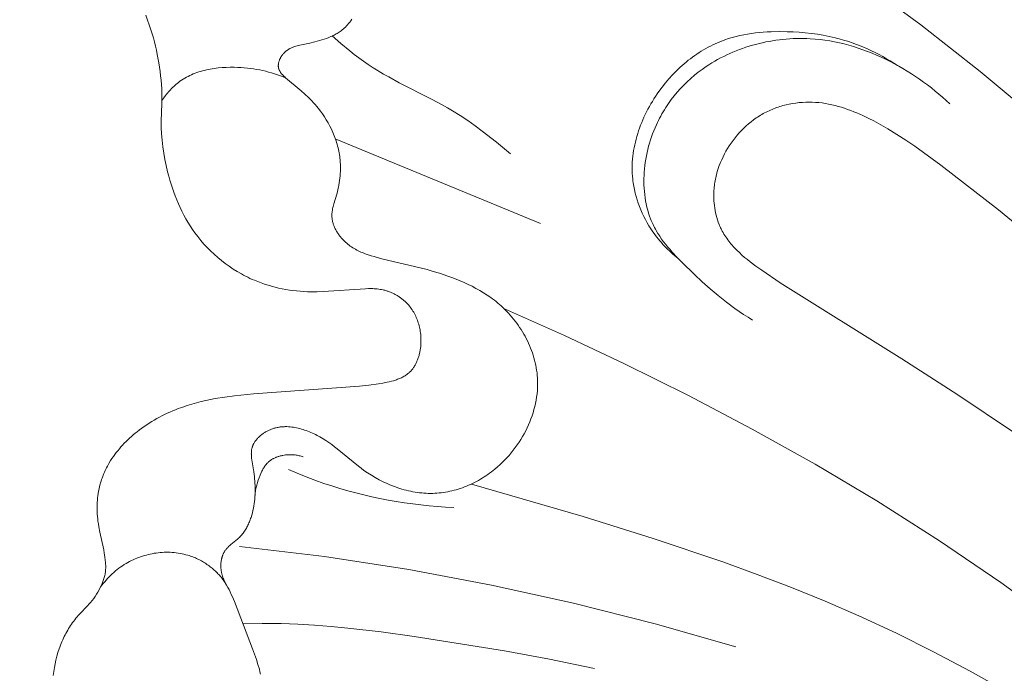
# Model space of a CAD drawing. Units: millimetres. Extents: x 5649 to 14180, y 1437 to 5141.
# Drawn here: x 7259 to 7290, y 4083 to 4103 of the extents above; entities that cross this region are included whole.
import ezdxf

# ---------------------------------------------------------------- set-up
doc = ezdxf.new("R2010")
doc.units = ezdxf.units.MM
doc.header["$PDMODE"] = 3
doc.layers.get('0').update_dxf_attribs({"lineweight": 13})
doc.layers.add('АИ_Деревянные конструкции', color=250, linetype='Continuous', lineweight=15)
doc.styles.add('style1', font='txt')
doc.dimstyles.new('1_2', dxfattribs={"dimtxt": 14, "dimasz": 6, "dimexe": 0, "dimexo": 0, "dimgap": 6, "dimtad": 1, "dimdec": 0, "dimtxsty": 'style1', "dimcen": 25, "dimclrd": 1, "dimclre": 1, "dimclrt": 1, "dimadec": 0, "dimazin": 0, "dimtfac": 1, "dimtdec": 0, "dimtmove": 0, "dimatfit": 3, "dimfxl": 1, "dimtfill": 1, "dimarcsym": 0})

# ---------------------------------------------------------------- blocks, each defined once
blk = doc.blocks.new('*D12')
at = {"layer": 'Defpoints', "color": 0, "lineweight": 50, "transparency": 16777216}
for p in [(7559.739, 4655.499), (7559.739, 4082.149), (7083.902, 4082.101)]:
    blk.add_point(p, dxfattribs=at)
at = {"layer": 'АИ_Деревянные конструкции', "color": 251, "lineweight": -2, "transparency": 16777216}
for p, q in [((7083.902, 4082.101), (7083.902, 4655.499)), ((7134.902, 4655.499), (7508.739, 4655.499)), ((7559.739, 4082.149), (7559.739, 4655.499))]:
    blk.add_line(p, q, dxfattribs=at)
at = {"layer": 'АИ_Деревянные конструкции', "color": 251, "lineweight": 50, "transparency": 16777216}
for points in [[(7134.902, 4663.999), (7134.902, 4646.999), (7083.902, 4655.499)], [(7508.739, 4663.999), (7508.739, 4646.999), (7559.739, 4655.499)]]:
    blk.add_solid(points, dxfattribs=at)
at = {"layer": 'АИ_Деревянные конструкции', "color": 251, "transparency": 16777216, "insert": (7321.82, 4696.514), "char_height": 51, "attachment_point": 5, "style": 'style1', "bg_fill": 3, "box_fill_scale": 1.1, "bg_fill_color": 256, "bg_fill_true_color": 13158600, "bg_fill_transparency": 0}
blk.add_mtext('{\\fTimes New Roman|b0|i0|c204|p18;476}', dxfattribs=at)
blk = doc.blocks.new('N.VRS-001-1_635_168')
for points in [[(-58.491, -34.578), (-58.331, -35.031), (-58.292, -35.157), (-58.255, -35.283), (-58.221, -35.41), (-58.19, -35.538), (-58.161, -35.667), (-58.135, -35.796), (-58.088, -36.056), (-58.047, -36.323), (-58.03, -36.457), (-58.015, -36.592), (-58.003, -36.726), (-57.994, -36.861), (-57.989, -36.996), (-57.987, -37.13), (-57.99, -37.314), (-58.009, -37.864), (-58.009, -37.964), (-58.008, -38.063), (-57.999, -38.262), (-57.984, -38.46), (-57.962, -38.658), (-57.933, -38.855), (-57.899, -39.051), (-57.859, -39.247), (-57.812, -39.442), (-57.779, -39.568), (-57.744, -39.693), (-57.706, -39.818), (-57.666, -39.942), (-57.623, -40.065), (-57.578, -40.187), (-57.529, -40.308), (-57.478, -40.427), (-57.425, -40.546), (-57.368, -40.663), (-57.309, -40.778), (-57.246, -40.892), (-57.181, -41.004), (-57.112, -41.115), (-57.041, -41.223), (-56.966, -41.329), (-56.876, -41.448), (-56.783, -41.564), (-56.685, -41.677), (-56.584, -41.786), (-56.479, -41.893), (-56.371, -41.996), (-56.259, -42.095), (-56.144, -42.19), (-56.026, -42.282), (-55.905, -42.369), (-55.781, -42.453), (-55.654, -42.532), (-55.525, -42.607), (-55.459, -42.642), (-55.393, -42.677), (-55.326, -42.71), (-55.259, -42.742), (-55.191, -42.773), (-55.123, -42.802), (-55.018, -42.845), (-54.913, -42.885), (-54.806, -42.922), (-54.698, -42.956), (-54.59, -42.987), (-54.48, -43.016), (-54.37, -43.042), (-54.26, -43.065), (-54.149, -43.086), (-54.038, -43.104), (-53.926, -43.119), (-53.814, -43.132), (-53.702, -43.142), (-53.59, -43.15), (-53.477, -43.156), (-53.365, -43.159), (-53.178, -43.16), (-52.991, -43.154), (-51.681, -43.063), (-51.589, -43.06), (-51.496, -43.06), (-51.45, -43.061), (-51.405, -43.063), (-51.359, -43.067), (-51.313, -43.071), (-51.268, -43.076), (-51.222, -43.083), (-51.177, -43.091), (-51.132, -43.1), (-51.107, -43.106), (-51.081, -43.112), (-51.056, -43.119), (-51.03, -43.127), (-51.005, -43.135), (-50.98, -43.143), (-50.955, -43.152), (-50.93, -43.161), (-50.905, -43.171), (-50.881, -43.181), (-50.856, -43.192), (-50.832, -43.203), (-50.808, -43.215), (-50.784, -43.226), (-50.76, -43.239), (-50.737, -43.252), (-50.714, -43.265), (-50.691, -43.278), (-50.668, -43.293), (-50.645, -43.307), (-50.623, -43.322), (-50.601, -43.337), (-50.58, -43.353), (-50.558, -43.369), (-50.537, -43.385), (-50.516, -43.402), (-50.496, -43.419), (-50.476, -43.436), (-50.456, -43.454), (-50.437, -43.472), (-50.417, -43.491), (-50.399, -43.51), (-50.368, -43.542), (-50.339, -43.576), (-50.31, -43.61), (-50.283, -43.645), (-50.257, -43.681), (-50.231, -43.718), (-50.207, -43.756), (-50.184, -43.794), (-50.162, -43.833), (-50.142, -43.873), (-50.122, -43.913), (-50.103, -43.954), (-50.086, -43.996), (-50.069, -44.038), (-50.054, -44.081), (-50.04, -44.124), (-50.027, -44.167), (-50.015, -44.211), (-50.004, -44.256), (-49.994, -44.3), (-49.986, -44.345), (-49.978, -44.391), (-49.972, -44.436), (-49.967, -44.482), (-49.963, -44.528), (-49.96, -44.574), (-49.958, -44.621), (-49.958, -44.667), (-49.958, -44.713), (-49.96, -44.76), (-49.963, -44.806), (-49.967, -44.853), (-49.974, -44.909), (-49.982, -44.966), (-49.992, -45.022), (-50.005, -45.077), (-50.011, -45.105), (-50.018, -45.132), (-50.026, -45.159), (-50.034, -45.186), (-50.043, -45.212), (-50.052, -45.239), (-50.061, -45.265), (-50.072, -45.29), (-50.082, -45.316), (-50.093, -45.341), (-50.105, -45.366), (-50.117, -45.39), (-50.129, -45.414), (-50.142, -45.437), (-50.156, -45.46), (-50.17, -45.483), (-50.185, -45.505), (-50.2, -45.527), (-50.215, -45.548), (-50.232, -45.569), (-50.248, -45.589), (-50.266, -45.608), (-50.283, -45.627), (-50.302, -45.646), (-50.313, -45.657), (-50.325, -45.667), (-50.336, -45.678), (-50.348, -45.688), (-50.36, -45.698), (-50.373, -45.707), (-50.398, -45.726), (-50.424, -45.744), (-50.45, -45.762), (-50.477, -45.778), (-50.505, -45.794), (-50.534, -45.809), (-50.562, -45.823), (-50.592, -45.837), (-50.622, -45.85), (-50.652, -45.862), (-50.683, -45.874), (-50.714, -45.886), (-50.746, -45.896), (-50.81, -45.916), (-50.875, -45.934), (-50.941, -45.95), (-51.008, -45.965), (-51.143, -45.991), (-51.278, -46.013), (-51.573, -46.053), (-51.862, -46.085), (-55.145, -46.32), (-55.744, -46.384), (-56.041, -46.425), (-56.337, -46.473), (-56.484, -46.501), (-56.63, -46.532), (-56.775, -46.566), (-56.919, -46.602), (-57.063, -46.642), (-57.205, -46.686), (-57.346, -46.733), (-57.486, -46.784), (-57.571, -46.817), (-57.656, -46.852), (-57.74, -46.888), (-57.823, -46.926), (-57.905, -46.966), (-57.987, -47.007), (-58.069, -47.049), (-58.149, -47.093), (-58.228, -47.139), (-58.307, -47.186), (-58.385, -47.235), (-58.462, -47.285), (-58.538, -47.337), (-58.613, -47.39), (-58.686, -47.445), (-58.759, -47.501), (-58.819, -47.549), (-58.877, -47.598), (-58.935, -47.648), (-58.992, -47.7), (-59.047, -47.752), (-59.102, -47.805), (-59.156, -47.859), (-59.208, -47.915), (-59.259, -47.971), (-59.309, -48.029), (-59.358, -48.087), (-59.405, -48.147), (-59.451, -48.208), (-59.495, -48.27), (-59.538, -48.333), (-59.579, -48.397), (-59.631, -48.483), (-59.655, -48.526), (-59.679, -48.571), (-59.703, -48.615), (-59.725, -48.66), (-59.747, -48.706), (-59.767, -48.751), (-59.787, -48.798), (-59.806, -48.844), (-59.825, -48.891), (-59.842, -48.938), (-59.859, -48.986), (-59.874, -49.034), (-59.889, -49.082), (-59.903, -49.13), (-59.921, -49.2), (-59.937, -49.27), (-59.951, -49.34), (-59.963, -49.411), (-59.974, -49.483), (-59.982, -49.554), (-59.989, -49.626), (-59.994, -49.698), (-59.997, -49.77), (-59.999, -49.842), (-59.999, -49.915), (-59.997, -49.987), (-59.993, -50.059), (-59.988, -50.131), (-59.981, -50.202), (-59.973, -50.274), (-59.96, -50.36), (-59.946, -50.446), (-59.912, -50.618), (-59.795, -51.167), (-59.776, -51.271), (-59.759, -51.377), (-59.744, -51.488), (-59.738, -51.544), (-59.734, -51.6), (-59.732, -51.656), (-59.731, -51.684), (-59.732, -51.712), (-59.732, -51.739), (-59.734, -51.767), (-59.736, -51.795), (-59.738, -51.823), (-59.742, -51.856), (-59.748, -51.888), (-59.754, -51.921), (-59.761, -51.954), (-59.769, -51.986), (-59.777, -52.019), (-59.787, -52.051), (-59.797, -52.083), (-59.808, -52.115), (-59.82, -52.147), (-59.832, -52.178), (-59.845, -52.209), (-59.873, -52.271), (-59.902, -52.332), (-59.938, -52.402), (-59.977, -52.471), (-60.018, -52.539), (-60.06, -52.605), (-60.105, -52.669), (-60.152, -52.732), (-60.201, -52.793), (-60.252, -52.852), (-60.288, -52.892), (-60.546, -53.16), (-60.583, -53.202), (-60.62, -53.244), (-60.656, -53.287), (-60.69, -53.331), (-60.724, -53.376), (-60.758, -53.421), (-60.79, -53.466), (-60.821, -53.513), (-60.852, -53.56), (-60.882, -53.607), (-60.911, -53.655), (-60.939, -53.704), (-60.966, -53.753), (-60.992, -53.803), (-61.017, -53.853), (-61.041, -53.903), (-61.066, -53.958), (-61.09, -54.013), (-61.113, -54.068), (-61.135, -54.123), (-61.156, -54.18), (-61.176, -54.236), (-61.213, -54.35), (-61.246, -54.465), (-61.276, -54.582), (-61.302, -54.699), (-61.324, -54.817), (-61.343, -54.936), (-61.358, -55.056)], [(-55.984, -52.26), (-56.004, -52.227), (-56.023, -52.193), (-56.041, -52.158), (-56.058, -52.122), (-56.074, -52.086), (-56.088, -52.05), (-56.102, -52.013), (-56.114, -51.975), (-56.125, -51.937), (-56.13, -51.918), (-56.134, -51.899), (-56.138, -51.879), (-56.142, -51.86), (-56.146, -51.84), (-56.149, -51.821), (-56.152, -51.801), (-56.155, -51.781), (-56.157, -51.762), (-56.159, -51.742), (-56.16, -51.722), (-56.161, -51.702), (-56.162, -51.682), (-56.162, -51.662), (-56.162, -51.631), (-56.16, -51.6), (-56.158, -51.569), (-56.155, -51.538), (-56.15, -51.507), (-56.145, -51.477), (-56.139, -51.446), (-56.135, -51.431), (-56.132, -51.416), (-56.128, -51.402), (-56.123, -51.387), (-56.119, -51.372), (-56.114, -51.358), (-56.109, -51.343), (-56.104, -51.329), (-56.098, -51.315), (-56.092, -51.301), (-56.086, -51.287), (-56.08, -51.274), (-56.073, -51.26), (-56.066, -51.247), (-56.059, -51.234), (-56.051, -51.221), (-56.043, -51.208), (-56.035, -51.196), (-56.025, -51.18), (-56.014, -51.165), (-56.002, -51.15), (-55.99, -51.136), (-55.978, -51.121), (-55.966, -51.107), (-55.953, -51.094), (-55.94, -51.08), (-55.912, -51.054), (-55.884, -51.028), (-55.855, -51.002), (-55.646, -50.829), (-55.617, -50.803), (-55.589, -50.776), (-55.564, -50.751), (-55.539, -50.725), (-55.516, -50.698), (-55.493, -50.67), (-55.471, -50.642), (-55.45, -50.613), (-55.429, -50.583), (-55.409, -50.553), (-55.39, -50.523), (-55.372, -50.492), (-55.355, -50.46), (-55.338, -50.428), (-55.321, -50.396), (-55.306, -50.363), (-55.291, -50.33), (-55.277, -50.296), (-55.263, -50.262), (-55.251, -50.228), (-55.238, -50.194), (-55.227, -50.159), (-55.205, -50.089), (-55.186, -50.018), (-55.169, -49.946), (-55.154, -49.875), (-55.141, -49.803), (-55.13, -49.731), (-55.121, -49.66), (-55.113, -49.59), (-55.107, -49.52), (-55.103, -49.45), (-55.101, -49.38), (-55.1, -49.31), (-55.1, -49.24), (-55.102, -49.17), (-55.105, -49.1), (-55.11, -49.03), (-55.116, -48.96), (-55.123, -48.89), (-55.141, -48.748), (-55.202, -48.372), (-55.207, -48.334), (-55.212, -48.295), (-55.215, -48.257), (-55.217, -48.219), (-55.217, -48.2), (-55.218, -48.181), (-55.217, -48.162), (-55.217, -48.144), (-55.216, -48.125), (-55.214, -48.107), (-55.212, -48.088), (-55.21, -48.07), (-55.207, -48.052), (-55.204, -48.034), (-55.2, -48.016), (-55.195, -47.998), (-55.192, -47.987), (-55.188, -47.976), (-55.185, -47.965), (-55.181, -47.954), (-55.177, -47.943), (-55.172, -47.932), (-55.168, -47.921), (-55.163, -47.911), (-55.158, -47.9), (-55.153, -47.889), (-55.148, -47.879), (-55.142, -47.868), (-55.131, -47.847), (-55.118, -47.827), (-55.105, -47.807), (-55.091, -47.787), (-55.077, -47.767), (-55.062, -47.748), (-55.046, -47.729), (-55.029, -47.711), (-55.012, -47.692), (-54.995, -47.674), (-54.977, -47.657), (-54.958, -47.64), (-54.939, -47.623), (-54.92, -47.607), (-54.9, -47.591), (-54.88, -47.576), (-54.859, -47.561), (-54.838, -47.546), (-54.817, -47.532), (-54.795, -47.519), (-54.773, -47.505), (-54.751, -47.493), (-54.729, -47.481), (-54.706, -47.469), (-54.683, -47.458), (-54.661, -47.447), (-54.637, -47.437), (-54.613, -47.427), (-54.589, -47.418), (-54.565, -47.409), (-54.541, -47.401), (-54.517, -47.394), (-54.492, -47.387), (-54.468, -47.38), (-54.443, -47.374), (-54.419, -47.369), (-54.394, -47.364), (-54.369, -47.36), (-54.344, -47.356), (-54.319, -47.352), (-54.294, -47.35), (-54.269, -47.347), (-54.244, -47.345), (-54.219, -47.344), (-54.194, -47.343), (-54.169, -47.342), (-54.118, -47.342), (-54.067, -47.344), (-54.017, -47.348), (-53.966, -47.353), (-53.915, -47.359), (-53.865, -47.368), (-53.814, -47.377), (-53.764, -47.389), (-53.713, -47.401), (-53.663, -47.415), (-53.613, -47.43), (-53.564, -47.446), (-53.515, -47.463), (-53.466, -47.482), (-53.417, -47.501), (-53.369, -47.521), (-53.321, -47.543), (-53.274, -47.565), (-53.227, -47.588), (-53.181, -47.612), (-53.09, -47.661), (-52.995, -47.717), (-52.903, -47.776), (-52.813, -47.837), (-52.726, -47.9), (-52.64, -47.964), (-52.556, -48.03), (-51.898, -48.569), (-51.813, -48.634), (-51.726, -48.697), (-51.612, -48.775), (-51.496, -48.849), (-51.376, -48.92), (-51.254, -48.987), (-51.13, -49.05), (-51.003, -49.109), (-50.939, -49.137), (-50.875, -49.164), (-50.81, -49.189), (-50.744, -49.213), (-50.679, -49.236), (-50.612, -49.258), (-50.546, -49.279), (-50.479, -49.298), (-50.412, -49.316), (-50.345, -49.332), (-50.277, -49.347), (-50.209, -49.36), (-50.141, -49.372), (-50.073, -49.383), (-50.005, -49.392), (-49.936, -49.399), (-49.868, -49.405), (-49.799, -49.409), (-49.731, -49.411), (-49.662, -49.412), (-49.595, -49.411), (-49.528, -49.409), (-49.461, -49.405), (-49.395, -49.399), (-49.328, -49.392), (-49.261, -49.383), (-49.195, -49.372), (-49.129, -49.36), (-49.063, -49.347), (-48.997, -49.332), (-48.932, -49.315), (-48.867, -49.297), (-48.802, -49.278), (-48.738, -49.257), (-48.674, -49.235), (-48.61, -49.211), (-48.547, -49.186), (-48.484, -49.16), (-48.421, -49.132), (-48.36, -49.103), (-48.298, -49.073), (-48.237, -49.042), (-48.177, -49.009), (-48.117, -48.975), (-48.058, -48.939), (-48, -48.903), (-47.942, -48.865), (-47.885, -48.826), (-47.828, -48.786), (-47.773, -48.744), (-47.718, -48.702), (-47.664, -48.658), (-47.586, -48.593), (-47.51, -48.525), (-47.436, -48.455), (-47.364, -48.383), (-47.294, -48.309), (-47.226, -48.233), (-47.159, -48.155), (-47.095, -48.075), (-47.034, -47.993), (-46.974, -47.91), (-46.917, -47.826), (-46.862, -47.74), (-46.809, -47.652), (-46.759, -47.563), (-46.711, -47.473), (-46.666, -47.382), (-46.624, -47.29), (-46.584, -47.197), (-46.548, -47.102), (-46.513, -47.007), (-46.482, -46.912), (-46.454, -46.815), (-46.429, -46.718), (-46.407, -46.621), (-46.387, -46.523), (-46.372, -46.425), (-46.359, -46.326), (-46.349, -46.227), (-46.343, -46.128), (-46.341, -46.029), (-46.341, -45.98), (-46.342, -45.931), (-46.343, -45.881), (-46.346, -45.832), (-46.352, -45.753), (-46.36, -45.674), (-46.371, -45.595), (-46.384, -45.517), (-46.398, -45.439), (-46.415, -45.361), (-46.434, -45.284), (-46.456, -45.207), (-46.479, -45.13), (-46.504, -45.054), (-46.531, -44.979), (-46.56, -44.904), (-46.59, -44.83), (-46.623, -44.756), (-46.657, -44.684), (-46.693, -44.612), (-46.731, -44.54), (-46.77, -44.47), (-46.811, -44.401), (-46.854, -44.332), (-46.898, -44.264), (-46.943, -44.198), (-46.99, -44.132), (-47.039, -44.068), (-47.089, -44.005), (-47.14, -43.943), (-47.192, -43.882), (-47.246, -43.822), (-47.301, -43.764), (-47.357, -43.707), (-47.414, -43.652), (-47.473, -43.598), (-47.524, -43.552), (-47.576, -43.508), (-47.629, -43.464), (-47.682, -43.422), (-47.737, -43.38), (-47.792, -43.34), (-47.904, -43.263), (-48.018, -43.189), (-48.134, -43.118), (-48.253, -43.052), (-48.374, -42.988), (-48.496, -42.928), (-48.62, -42.871), (-48.745, -42.817), (-48.871, -42.766), (-48.998, -42.717), (-49.125, -42.671), (-49.382, -42.585), (-49.575, -42.527), (-49.767, -42.472), (-50.155, -42.372), (-51.131, -42.143), (-51.319, -42.095), (-51.412, -42.069), (-51.505, -42.042), (-51.596, -42.012), (-51.686, -41.979), (-51.73, -41.962), (-51.774, -41.944), (-51.818, -41.925), (-51.861, -41.905), (-51.904, -41.884), (-51.946, -41.863), (-51.988, -41.84), (-52.029, -41.817), (-52.069, -41.792), (-52.109, -41.766), (-52.148, -41.74), (-52.186, -41.712), (-52.224, -41.682), (-52.261, -41.652), (-52.297, -41.62), (-52.333, -41.587), (-52.352, -41.567), (-52.372, -41.548), (-52.391, -41.527), (-52.409, -41.507), (-52.428, -41.486), (-52.446, -41.464), (-52.463, -41.442), (-52.481, -41.42), (-52.497, -41.398), (-52.514, -41.375), (-52.529, -41.352), (-52.545, -41.329), (-52.56, -41.305), (-52.574, -41.281), (-52.588, -41.257), (-52.601, -41.233), (-52.614, -41.208), (-52.626, -41.183), (-52.637, -41.158), (-52.648, -41.133), (-52.658, -41.108), (-52.667, -41.082), (-52.676, -41.057), (-52.684, -41.031), (-52.691, -41.005), (-52.698, -40.979), (-52.703, -40.953), (-52.708, -40.927), (-52.712, -40.901), (-52.715, -40.875), (-52.718, -40.848), (-52.719, -40.822), (-52.719, -40.803), (-52.719, -40.783), (-52.719, -40.764), (-52.718, -40.744), (-52.717, -40.725), (-52.715, -40.705), (-52.713, -40.686), (-52.71, -40.666), (-52.704, -40.627), (-52.697, -40.588), (-52.688, -40.549), (-52.679, -40.51), (-52.658, -40.432), (-52.568, -40.128), (-52.55, -40.058), (-52.533, -39.988), (-52.518, -39.918), (-52.504, -39.848), (-52.491, -39.777), (-52.481, -39.707), (-52.472, -39.637), (-52.464, -39.566), (-52.459, -39.495), (-52.455, -39.425), (-52.453, -39.354), (-52.453, -39.283), (-52.455, -39.213), (-52.458, -39.142), (-52.464, -39.071), (-52.47, -39.017), (-52.477, -38.963), (-52.485, -38.908), (-52.495, -38.854), (-52.505, -38.8), (-52.517, -38.746), (-52.53, -38.692), (-52.543, -38.639), (-52.558, -38.585), (-52.574, -38.532), (-52.591, -38.479), (-52.609, -38.427), (-52.628, -38.374), (-52.648, -38.322), (-52.668, -38.27), (-52.69, -38.219), (-52.736, -38.118), (-52.785, -38.018), (-52.837, -37.92), (-52.893, -37.824), (-52.951, -37.731), (-53.012, -37.64), (-53.075, -37.552), (-53.141, -37.467), (-53.189, -37.408), (-53.238, -37.351), (-53.289, -37.295), (-53.34, -37.24), (-53.393, -37.186), (-53.446, -37.132), (-53.557, -37.028), (-53.672, -36.925), (-54.155, -36.52), (-54.182, -36.497), (-54.208, -36.472), (-54.232, -36.448), (-54.244, -36.435), (-54.256, -36.423), (-54.267, -36.41), (-54.278, -36.397), (-54.289, -36.384), (-54.299, -36.371), (-54.309, -36.358), (-54.318, -36.344), (-54.326, -36.331), (-54.334, -36.317), (-54.338, -36.31), (-54.342, -36.303), (-54.346, -36.296), (-54.349, -36.289), (-54.352, -36.282), (-54.355, -36.275), (-54.358, -36.267), (-54.361, -36.26), (-54.364, -36.253), (-54.366, -36.246), (-54.368, -36.238), (-54.37, -36.231), (-54.372, -36.223), (-54.374, -36.216), (-54.376, -36.208), (-54.377, -36.201), (-54.378, -36.193), (-54.379, -36.185), (-54.38, -36.177), (-54.381, -36.17), (-54.381, -36.162), (-54.381, -36.154), (-54.381, -36.146), (-54.381, -36.138), (-54.381, -36.13), (-54.38, -36.122), (-54.38, -36.114), (-54.379, -36.106), (-54.378, -36.098), (-54.377, -36.089), (-54.376, -36.081), (-54.374, -36.073), (-54.373, -36.065), (-54.371, -36.057), (-54.367, -36.04), (-54.363, -36.024), (-54.358, -36.008), (-54.352, -35.991), (-54.346, -35.975), (-54.339, -35.959), (-54.332, -35.943), (-54.324, -35.927), (-54.316, -35.911), (-54.308, -35.895), (-54.299, -35.88), (-54.289, -35.864), (-54.279, -35.849), (-54.269, -35.834), (-54.259, -35.82), (-54.248, -35.805), (-54.237, -35.791), (-54.225, -35.778), (-54.213, -35.764), (-54.201, -35.751), (-54.189, -35.739), (-54.177, -35.726), (-54.164, -35.714), (-54.148, -35.7), (-54.132, -35.687), (-54.115, -35.674), (-54.098, -35.662), (-54.081, -35.65), (-54.064, -35.639), (-54.046, -35.628), (-54.028, -35.618), (-54.01, -35.609), (-53.992, -35.6), (-53.973, -35.591), (-53.954, -35.583), (-53.935, -35.575), (-53.916, -35.568), (-53.897, -35.561), (-53.877, -35.554), (-53.838, -35.541), (-53.798, -35.53), (-53.758, -35.52), (-53.717, -35.51), (-53.4, -35.443), (-53.25, -35.408), (-53.176, -35.389), (-53.102, -35.368), (-53.029, -35.347), (-52.957, -35.323), (-52.886, -35.298), (-52.817, -35.272), (-52.749, -35.243), (-52.716, -35.228), (-52.683, -35.212), (-52.65, -35.195), (-52.618, -35.178), (-52.586, -35.161), (-52.555, -35.143), (-52.525, -35.124), (-52.495, -35.104), (-52.465, -35.084), (-52.436, -35.063), (-52.415, -35.046), (-52.393, -35.029), (-52.373, -35.012), (-52.352, -34.994), (-52.332, -34.976), (-52.312, -34.958), (-52.292, -34.939), (-52.273, -34.92), (-52.236, -34.88), (-52.2, -34.839), (-52.164, -34.797), (-52.131, -34.753), (-52.098, -34.708)], [(-46.363, -27.247), (-44.697, -28.175), (-43.049, -29.133), (-41.338, -30.169), (-39.648, -31.239), (-37.982, -32.345), (-36.342, -33.49), (-34.46, -34.881), (-32.62, -36.327), (-30.821, -37.824), (-29.065, -39.369)], [(-41.984, -42.127), (-42.04, -42.082), (-42.095, -42.036), (-42.149, -41.989), (-42.202, -41.941), (-42.254, -41.893), (-42.306, -41.843), (-42.356, -41.792), (-42.406, -41.741), (-42.454, -41.688), (-42.502, -41.635), (-42.549, -41.58), (-42.595, -41.525), (-42.64, -41.469), (-42.684, -41.412), (-42.726, -41.354), (-42.768, -41.295), (-42.83, -41.204), (-42.889, -41.111), (-42.945, -41.016), (-42.999, -40.919), (-43.05, -40.821), (-43.097, -40.721), (-43.142, -40.62), (-43.184, -40.518), (-43.222, -40.414), (-43.257, -40.31), (-43.289, -40.204), (-43.317, -40.098), (-43.342, -39.991), (-43.363, -39.883), (-43.38, -39.775), (-43.388, -39.721), (-43.394, -39.666), (-43.402, -39.578), (-43.407, -39.489), (-43.41, -39.4), (-43.411, -39.312), (-43.409, -39.223), (-43.405, -39.134), (-43.398, -39.045), (-43.389, -38.956), (-43.378, -38.867), (-43.364, -38.778), (-43.349, -38.69), (-43.331, -38.602), (-43.311, -38.514), (-43.289, -38.426), (-43.265, -38.339), (-43.239, -38.252), (-43.211, -38.166), (-43.181, -38.08), (-43.149, -37.994), (-43.115, -37.909), (-43.08, -37.825), (-43.043, -37.741), (-43.004, -37.658), (-42.963, -37.576), (-42.921, -37.494), (-42.877, -37.413), (-42.831, -37.333), (-42.784, -37.254), (-42.736, -37.176), (-42.686, -37.098), (-42.635, -37.022), (-42.582, -36.946), (-42.482, -36.811), (-42.378, -36.68), (-42.269, -36.552), (-42.157, -36.429), (-42.099, -36.368), (-42.04, -36.309), (-41.981, -36.252), (-41.92, -36.195), (-41.859, -36.139), (-41.796, -36.085), (-41.733, -36.032), (-41.669, -35.98), (-41.604, -35.93), (-41.538, -35.88), (-41.471, -35.833), (-41.404, -35.786), (-41.335, -35.741), (-41.266, -35.697), (-41.196, -35.655), (-41.126, -35.614), (-41.055, -35.575), (-40.983, -35.537), (-40.91, -35.501), (-40.837, -35.467), (-40.763, -35.434), (-40.688, -35.402), (-40.613, -35.373), (-40.537, -35.345), (-40.422, -35.306), (-40.306, -35.271), (-40.188, -35.239), (-40.07, -35.211), (-39.951, -35.186), (-39.831, -35.165), (-39.71, -35.146), (-39.588, -35.13), (-39.466, -35.117), (-39.344, -35.107), (-39.221, -35.099), (-39.098, -35.094), (-38.852, -35.089), (-38.606, -35.092), (-38.417, -35.099), (-38.228, -35.11), (-38.041, -35.125), (-37.854, -35.146), (-37.668, -35.171), (-37.483, -35.202), (-37.3, -35.238), (-37.117, -35.28), (-36.989, -35.314), (-36.861, -35.35), (-36.734, -35.39), (-36.608, -35.432), (-36.483, -35.477), (-36.359, -35.525), (-36.236, -35.575), (-36.114, -35.628), (-35.993, -35.684), (-35.873, -35.742), (-35.754, -35.802), (-35.637, -35.865), (-35.521, -35.93), (-35.406, -35.997), (-35.293, -36.067), (-35.182, -36.138)], [(-52.706, -35.223), (-52.439, -35.458), (-52.165, -35.687), (-52.026, -35.798), (-51.884, -35.906), (-51.741, -36.01), (-51.595, -36.112), (-51.439, -36.213), (-51.281, -36.311), (-51.121, -36.405), (-50.958, -36.497), (-50.63, -36.673), (-49.63, -37.181), (-49.301, -37.357), (-49.139, -37.449), (-48.979, -37.544), (-48.742, -37.692), (-48.509, -37.848), (-48.281, -38.01), (-48.056, -38.177), (-47.615, -38.523), (-47.183, -38.881)], [(-39.678, -44.037), (-39.817, -43.951), (-39.954, -43.862), (-40.09, -43.77), (-40.223, -43.676), (-40.485, -43.481), (-40.741, -43.277), (-40.992, -43.065), (-41.239, -42.847), (-41.481, -42.622), (-41.872, -42.241), (-42.021, -42.088), (-42.165, -41.932), (-42.235, -41.852), (-42.304, -41.772), (-42.37, -41.69), (-42.434, -41.607), (-42.496, -41.522), (-42.555, -41.436), (-42.611, -41.348), (-42.664, -41.259), (-42.69, -41.214), (-42.714, -41.168), (-42.738, -41.122), (-42.761, -41.075), (-42.781, -41.032), (-42.8, -40.988), (-42.819, -40.944), (-42.837, -40.899), (-42.87, -40.809), (-42.901, -40.718), (-42.928, -40.625), (-42.953, -40.531), (-42.974, -40.436), (-42.993, -40.339), (-43.009, -40.243), (-43.021, -40.145), (-43.032, -40.046), (-43.039, -39.947), (-43.044, -39.848), (-43.045, -39.748), (-43.045, -39.647), (-43.041, -39.547), (-43.036, -39.446), (-43.027, -39.345), (-43.016, -39.245), (-43.003, -39.144), (-42.987, -39.044), (-42.968, -38.944), (-42.948, -38.844), (-42.925, -38.745), (-42.899, -38.646), (-42.872, -38.548), (-42.842, -38.451), (-42.81, -38.355), (-42.776, -38.26), (-42.739, -38.166), (-42.701, -38.072), (-42.66, -37.981), (-42.628, -37.911), (-42.595, -37.842), (-42.56, -37.774), (-42.524, -37.707), (-42.487, -37.641), (-42.449, -37.575), (-42.41, -37.511), (-42.369, -37.447), (-42.328, -37.384), (-42.286, -37.322), (-42.242, -37.26), (-42.198, -37.2), (-42.106, -37.081), (-42.01, -36.966), (-41.911, -36.855), (-41.808, -36.747), (-41.701, -36.642), (-41.591, -36.542), (-41.478, -36.445), (-41.361, -36.351), (-41.242, -36.262), (-41.119, -36.176), (-41.031, -36.118), (-40.942, -36.062), (-40.851, -36.008), (-40.76, -35.956), (-40.666, -35.905), (-40.572, -35.857), (-40.477, -35.811), (-40.381, -35.766), (-40.284, -35.724), (-40.185, -35.684), (-40.086, -35.645), (-39.986, -35.609), (-39.886, -35.575), (-39.784, -35.542), (-39.682, -35.512), (-39.579, -35.484), (-39.476, -35.457), (-39.372, -35.433), (-39.267, -35.411), (-39.162, -35.391), (-39.057, -35.373), (-38.951, -35.357), (-38.845, -35.343), (-38.739, -35.331), (-38.633, -35.321), (-38.526, -35.313), (-38.42, -35.308), (-38.313, -35.304), (-38.206, -35.303), (-38.1, -35.304), (-37.993, -35.307), (-37.887, -35.312), (-37.735, -35.322), (-37.584, -35.338), (-37.434, -35.357), (-37.284, -35.38), (-37.135, -35.407), (-36.986, -35.439), (-36.838, -35.473), (-36.691, -35.512), (-36.545, -35.555), (-36.4, -35.6), (-36.256, -35.65), (-36.113, -35.703), (-35.971, -35.759), (-35.83, -35.818), (-35.69, -35.88), (-35.552, -35.945), (-35.415, -36.014), (-35.28, -36.085), (-35.145, -36.159), (-35.013, -36.235), (-34.882, -36.314), (-34.753, -36.396), (-34.625, -36.48), (-34.499, -36.566), (-34.375, -36.654), (-34.253, -36.745), (-34.133, -36.838), (-34.015, -36.933), (-33.899, -37.029), (-33.785, -37.127), (-33.673, -37.227), (-33.564, -37.329)], [(-57.988, -37.225), (-57.934, -37.147), (-57.878, -37.071), (-57.848, -37.034), (-57.818, -36.997), (-57.788, -36.961), (-57.756, -36.925), (-57.724, -36.89), (-57.691, -36.856), (-57.658, -36.822), (-57.624, -36.789), (-57.589, -36.757), (-57.554, -36.726), (-57.517, -36.696), (-57.48, -36.667), (-57.433, -36.631), (-57.384, -36.598), (-57.334, -36.565), (-57.283, -36.535), (-57.232, -36.505), (-57.179, -36.478), (-57.126, -36.452), (-57.071, -36.427), (-57.016, -36.403), (-56.96, -36.381), (-56.904, -36.361), (-56.847, -36.342), (-56.789, -36.324), (-56.731, -36.307), (-56.672, -36.292), (-56.612, -36.277), (-56.553, -36.264), (-56.492, -36.253), (-56.432, -36.242), (-56.371, -36.233), (-56.31, -36.224), (-56.248, -36.217), (-56.125, -36.206), (-56.001, -36.198), (-55.877, -36.195), (-55.754, -36.195), (-55.631, -36.198), (-55.533, -36.203), (-55.436, -36.211), (-55.339, -36.22), (-55.243, -36.231), (-55.147, -36.245), (-55.052, -36.26), (-54.958, -36.278), (-54.865, -36.297), (-54.772, -36.319), (-54.68, -36.343), (-54.588, -36.369), (-54.497, -36.398), (-54.407, -36.428), (-54.318, -36.461), (-54.229, -36.495), (-54.141, -36.532)], [(-30.317, -42.048), (-32.055, -40.612), (-33.839, -39.23), (-34.647, -38.644), (-34.922, -38.457), (-35.201, -38.276), (-35.484, -38.103), (-35.774, -37.939), (-35.921, -37.86), (-36.07, -37.785), (-36.255, -37.696), (-36.443, -37.613), (-36.538, -37.573), (-36.633, -37.536), (-36.729, -37.501), (-36.826, -37.467), (-36.923, -37.436), (-37.021, -37.407), (-37.12, -37.381), (-37.219, -37.357), (-37.319, -37.336), (-37.419, -37.318), (-37.52, -37.303), (-37.622, -37.292), (-37.723, -37.284), (-37.825, -37.279), (-37.927, -37.277), (-38.029, -37.279), (-38.131, -37.284), (-38.234, -37.292), (-38.335, -37.304), (-38.437, -37.32), (-38.537, -37.338), (-38.637, -37.36), (-38.736, -37.386), (-38.785, -37.4), (-38.834, -37.415), (-38.883, -37.43), (-38.931, -37.447), (-38.979, -37.464), (-39.027, -37.483), (-39.074, -37.502), (-39.121, -37.522), (-39.167, -37.543), (-39.213, -37.565), (-39.258, -37.587), (-39.303, -37.61), (-39.347, -37.634), (-39.391, -37.659), (-39.434, -37.685), (-39.477, -37.711), (-39.519, -37.738), (-39.561, -37.766), (-39.602, -37.795), (-39.643, -37.824), (-39.723, -37.885), (-39.801, -37.949), (-39.876, -38.016), (-39.95, -38.085), (-40.021, -38.156), (-40.09, -38.23), (-40.157, -38.306), (-40.221, -38.384), (-40.283, -38.464), (-40.342, -38.546), (-40.399, -38.63), (-40.451, -38.714), (-40.501, -38.799), (-40.548, -38.885), (-40.593, -38.973), (-40.634, -39.063), (-40.673, -39.153), (-40.708, -39.245), (-40.741, -39.338), (-40.77, -39.431), (-40.783, -39.479), (-40.796, -39.526), (-40.807, -39.574), (-40.818, -39.622), (-40.828, -39.67), (-40.837, -39.718), (-40.846, -39.766), (-40.853, -39.815), (-40.86, -39.863), (-40.865, -39.912), (-40.87, -39.961), (-40.873, -40.01), (-40.876, -40.059), (-40.878, -40.109), (-40.879, -40.184), (-40.878, -40.26), (-40.874, -40.336), (-40.868, -40.412), (-40.86, -40.487), (-40.85, -40.563), (-40.837, -40.637), (-40.822, -40.712), (-40.804, -40.785), (-40.785, -40.858), (-40.763, -40.93), (-40.739, -41.001), (-40.712, -41.071), (-40.698, -41.106), (-40.683, -41.14), (-40.668, -41.174), (-40.652, -41.208), (-40.635, -41.241), (-40.618, -41.274), (-40.593, -41.321), (-40.566, -41.367), (-40.538, -41.413), (-40.509, -41.457), (-40.478, -41.501), (-40.447, -41.545), (-40.415, -41.588), (-40.382, -41.63), (-40.347, -41.671), (-40.312, -41.712), (-40.276, -41.752), (-40.24, -41.792), (-40.164, -41.869), (-40.086, -41.945), (-40.005, -42.019), (-39.922, -42.091), (-39.836, -42.161), (-39.75, -42.23), (-39.573, -42.363), (-39.393, -42.492), (-38.824, -42.88), (-35.05, -45.236), (-33.312, -46.355), (-31.591, -47.508)], [(-52.614, -38.412), (-46.248, -41.039)], [(-47.372, -43.692), (-45.511, -44.519), (-43.667, -45.384), (-41.666, -46.377), (-39.689, -47.416), (-37.739, -48.506), (-35.819, -49.648), (-33.881, -50.88), (-31.982, -52.172), (-30.126, -53.525), (-28.316, -54.939), (-26.711, -56.282), (-25.152, -57.677), (-24.391, -58.395), (-23.644, -59.127), (-22.91, -59.872), (-22.191, -60.632), (-21.099, -61.842), (-20.044, -63.085), (-19.026, -64.358), (-18.045, -65.659)], [(-55.104, -49.469), (-55.1, -49.429), (-55.095, -49.389), (-55.09, -49.35), (-55.083, -49.311), (-55.076, -49.271), (-55.067, -49.232), (-55.058, -49.193), (-55.049, -49.155), (-55.038, -49.116), (-55.027, -49.077), (-55.002, -49.001), (-54.975, -48.925), (-54.946, -48.849), (-54.924, -48.796), (-54.9, -48.744), (-54.888, -48.718), (-54.875, -48.693), (-54.862, -48.668), (-54.848, -48.643), (-54.833, -48.619), (-54.818, -48.595), (-54.803, -48.572), (-54.787, -48.549), (-54.77, -48.527), (-54.761, -48.516), (-54.752, -48.505), (-54.743, -48.495), (-54.733, -48.485), (-54.724, -48.474), (-54.714, -48.465), (-54.7, -48.451), (-54.685, -48.437), (-54.67, -48.424), (-54.654, -48.412), (-54.639, -48.399), (-54.622, -48.388), (-54.606, -48.376), (-54.589, -48.365), (-54.571, -48.355), (-54.554, -48.344), (-54.536, -48.334), (-54.518, -48.325), (-54.5, -48.316), (-54.481, -48.307), (-54.462, -48.299), (-54.443, -48.291), (-54.424, -48.284), (-54.404, -48.277), (-54.385, -48.27), (-54.365, -48.263), (-54.345, -48.257), (-54.325, -48.252), (-54.305, -48.247), (-54.284, -48.242), (-54.264, -48.237), (-54.244, -48.233), (-54.202, -48.226), (-54.161, -48.22), (-54.12, -48.216), (-54.087, -48.213), (-54.054, -48.211), (-54.022, -48.211), (-53.989, -48.211), (-53.956, -48.212), (-53.924, -48.214), (-53.892, -48.216), (-53.86, -48.22), (-53.828, -48.224), (-53.796, -48.229), (-53.764, -48.235), (-53.733, -48.242), (-53.701, -48.249), (-53.67, -48.258), (-53.639, -48.267), (-53.609, -48.277)], [(-54.068, -48.67), (-53.796, -48.786), (-53.521, -48.897), (-53.245, -49.002), (-52.966, -49.101), (-52.722, -49.181), (-52.477, -49.258), (-52.23, -49.33), (-51.982, -49.397), (-51.733, -49.46), (-51.482, -49.518), (-51.23, -49.572), (-50.978, -49.621), (-50.724, -49.665), (-50.47, -49.706), (-50.215, -49.741), (-49.96, -49.772), (-49.704, -49.799), (-49.448, -49.821), (-49.192, -49.839), (-48.936, -49.852)], [(-48.396, -49.121), (-44.927, -50.126), (-42.757, -50.807), (-40.602, -51.536), (-39.534, -51.924), (-38.473, -52.331), (-37.421, -52.76), (-36.379, -53.211), (-35.214, -53.752), (-34.064, -54.324), (-32.928, -54.926), (-31.807, -55.557)], [(-54.931, -55.021), (-54.949, -54.944), (-54.968, -54.868), (-55.011, -54.717), (-55.058, -54.568), (-55.116, -54.397), (-55.177, -54.229), (-55.744, -52.768), (-55.806, -52.617), (-55.839, -52.543), (-55.873, -52.469), (-55.909, -52.397), (-55.946, -52.326), (-55.986, -52.256), (-56.007, -52.222), (-56.028, -52.188), (-56.05, -52.154), (-56.073, -52.121), (-56.096, -52.088), (-56.12, -52.056), (-56.145, -52.024), (-56.17, -51.993), (-56.196, -51.962), (-56.223, -51.932), (-56.251, -51.902), (-56.279, -51.873), (-56.308, -51.845), (-56.337, -51.817), (-56.367, -51.789), (-56.397, -51.762), (-56.428, -51.736), (-56.46, -51.71), (-56.492, -51.685), (-56.525, -51.66), (-56.558, -51.636), (-56.592, -51.613), (-56.626, -51.59), (-56.661, -51.568), (-56.696, -51.546), (-56.731, -51.525), (-56.767, -51.505), (-56.804, -51.486), (-56.841, -51.467), (-56.878, -51.449), (-56.915, -51.431), (-56.953, -51.415), (-56.991, -51.399), (-57.029, -51.383), (-57.068, -51.369), (-57.107, -51.355), (-57.146, -51.342), (-57.186, -51.33), (-57.245, -51.313), (-57.305, -51.298), (-57.365, -51.285), (-57.426, -51.273), (-57.487, -51.263), (-57.548, -51.255), (-57.61, -51.249), (-57.672, -51.244), (-57.733, -51.24), (-57.795, -51.239), (-57.857, -51.239), (-57.92, -51.24), (-57.982, -51.243), (-58.044, -51.248), (-58.105, -51.254), (-58.167, -51.262), (-58.229, -51.271), (-58.29, -51.282), (-58.351, -51.294), (-58.411, -51.308), (-58.472, -51.323), (-58.531, -51.34), (-58.591, -51.358), (-58.65, -51.377), (-58.708, -51.398), (-58.766, -51.421), (-58.823, -51.444), (-58.879, -51.469), (-58.935, -51.496), (-58.99, -51.524), (-59.044, -51.553), (-59.097, -51.583), (-59.155, -51.619), (-59.212, -51.655), (-59.268, -51.694), (-59.323, -51.734), (-59.377, -51.775), (-59.429, -51.818), (-59.481, -51.862), (-59.531, -51.907), (-59.58, -51.954), (-59.628, -52.001), (-59.675, -52.05), (-59.72, -52.1), (-59.764, -52.151), (-59.808, -52.202), (-59.85, -52.255), (-59.89, -52.308)], [(-55.581, -51.055), (-52.952, -51.373), (-50.334, -51.776), (-47.772, -52.254), (-45.226, -52.814), (-42.7, -53.453), (-40.196, -54.171)], [(-55.48, -53.462), (-54.885, -53.449), (-54.29, -53.452), (-53.773, -53.469), (-53.257, -53.499), (-52.741, -53.539), (-52.225, -53.589), (-51.196, -53.711), (-50.168, -53.853), (-47.363, -54.294), (-45.968, -54.552), (-44.58, -54.843)]]:
    blk.add_lwpolyline(points)

msp = doc.modelspace()

# ---------------------------------------------------------------- dimensions: what is measured, and where the dimension line sits
at = {"layer": 'АИ_Деревянные конструкции'}
dim = msp.add_linear_dim(base=(7559.739, 4655.499), p1=(7083.902, 4082.101), p2=(7559.739, 4082.149), text='{\\fTimes New Roman|b0|i0|c204|p18;<>}', dimstyle='1_2', override={"dimtxt": 51, "dimasz": 51, "dimgap": 15, "dimrnd": 1, "dimclrd": 251, "dimclre": 251, "dimclrt": 251, "dimfxl": 30}, dxfattribs=at)
dim.commit()
dim.dimension.update_dxf_attribs({"geometry": '*D12', "text_midpoint": (7321.82, 4696.514)})

# ---------------------------------------------------------------- next in the draw order: block references
msp.add_blockref('N.VRS-001-1_635_168', (7321.819, 4137.657))

doc.saveas('drawing.dxf')
